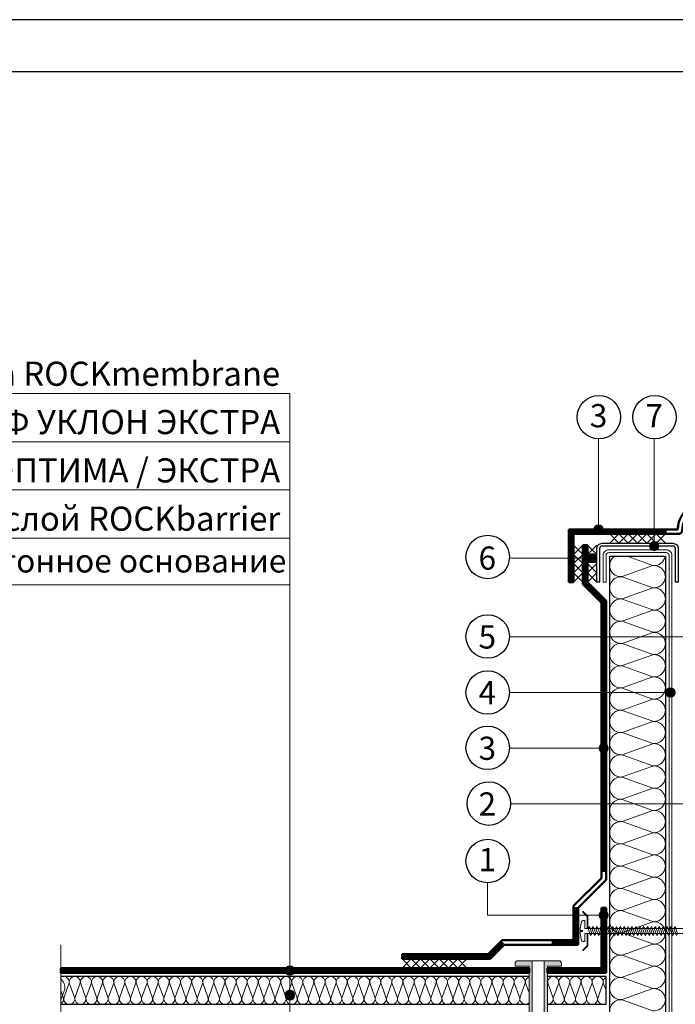
# Model space of a CAD drawing. Units: millimetres. Extents: x 3275 to 5113, y -12929 to 7286.
# Drawn here: x 4489 to 4658, y -10563 to -10308 of the extents above; entities that cross this region are included whole.
import ezdxf
from ezdxf.enums import TextEntityAlignment as Align

# ---------------------------------------------------------------- set-up
doc = ezdxf.new("R2010")
doc.units = ezdxf.units.MM
doc.linetypes.add('штриховая 50', pattern=[1, 0.5, -0.5])
for name, color, linetype, lineweight in [('_Выноска', 7, 'Continuous', 15), ('_Текст', 250, 'Continuous', 25), ('_Тонкая линия', 251, 'Continuous', 15), ('гидроизоляция', 7, 'Continuous', 50), ('Крепеж', 1, 'Continuous', 15), ('рамки', 7, 'Continuous', 25)]:
    doc.layers.add(name, color=color, linetype=linetype, lineweight=lineweight)
for name, color, linetype, lineweight, true_color in [('Металл', 7, 'Continuous', 25, 0xc8004f), ('Мин. Вата', 7, 'Continuous', 25, 0x808220), ('Штрих Мин. Вата', 7, 'Continuous', 15, 0x808220)]:
    doc.layers.add(name, color=color, linetype=linetype, lineweight=lineweight, true_color=true_color)
doc.styles.add('Arial', font='txt')

msp = doc.modelspace()

# ---------------------------------------------------------------- hatches: boundary and pattern name
at = {"layer": '_Выноска'}
for points in [[(4637.21, -10439.74, 1), (4639.61, -10439.74, 1)], [(4651.61, -10444.06, 1), (4654.01, -10444.06, 1)], [(4635.53, -10447.18, 1), (4637.93, -10447.18, 1)], [(4655.81, -10481.98, 1), (4658.21, -10481.98, 1)], [(4638.53, -10496.38, 1), (4640.93, -10496.38, 1)], [(4638.53, -10539.58, 1), (4640.93, -10539.58, 1)], [(4557.29, -10553.86, 1), (4559.69, -10553.86, 1)], [(4557.29, -10560.15, 1), (4559.69, -10560.15, 1)], [(4557.29, -10560.36, 1), (4559.69, -10560.36, 1)]]:
    msp.add_hatch(color=256, dxfattribs=at).paths.add_polyline_path(points)
at = {"layer": 'Крепеж'}
h = msp.add_hatch(color=1, dxfattribs=at)
h.paths.add_polyline_path([(4621.24, -10551.34), (4617.52, -10551.34, 0.414214), (4616.8, -10552.06), (4616.8, -10552.78), (4620.4, -10552.78), (4620.4, -10592.41, 0.198912), (4620.5, -10592.66), (4620.54, -10592.7, -0.127458), (4620.84, -10593.22), (4621.15, -10594.3, 0.127458), (4621.46, -10594.82), (4622.13, -10594.96), (4622.13, -10592.75, 0.250765), (4621.97, -10592.45), (4621.4, -10592.42, -0.250765), (4621.24, -10592.12)])
h.paths.add_polyline_path([(4628.8, -10552.06, 0.414214), (4628.08, -10551.34), (4624.36, -10551.34), (4624.36, -10592.12, -0.250765), (4624.2, -10592.42), (4623.63, -10592.45, 0.250765), (4623.47, -10592.75), (4623.47, -10594.96), (4624.14, -10594.82, 0.127458), (4624.44, -10594.3), (4624.75, -10593.22, -0.127458), (4625.06, -10592.7), (4625.09, -10592.66, 0.198912), (4625.2, -10592.41), (4625.2, -10552.78), (4628.8, -10552.78)])

# ---------------------------------------------------------------- linework, layer by layer
for centre in [(4638.5, -10410.72), (4652.9, -10410.72), (4609.7, -10446.89), (4609.7, -10467.44), (4609.7, -10481.95), (4609.7, -10496.27), (4609.98, -10510.7), (4609.7, -10525.56)]:
    msp.add_circle(centre, 5.62)
at = {"layer": '_Выноска', "color": 0}
for points in [[(4558.49, -10404.56), (4391.24, -10404.56)], [(4558.49, -10417.06), (4467.88, -10417.06)], [(4558.49, -10429.56), (4360.06, -10429.56)], [(4558.49, -10442.06), (4401.12, -10442.06)], [(4558.49, -10454.06), (4440.65, -10454.06)], [(4609.61, -10531.18), (4609.61, -10539.58), (4639.73, -10539.58)]]:
    msp.add_lwpolyline(points, dxfattribs=at)
at = {"layer": '_Выноска'}
for points in [[(4558.49, -10622.38), (4558.49, -10404.56)], [(4638.41, -10416.34), (4638.41, -10440.34)], [(4652.81, -10416.34), (4652.81, -10444.06)], [(4615.61, -10496.38), (4639.73, -10496.38)], [(4615.61, -10510.78), (4660.73, -10510.78), (4660.73, -10539.1)]]:
    msp.add_lwpolyline(points, dxfattribs=at)
at = {"layer": '_Выноска', "ltscale": 100}
for points in [[(4615.61, -10447.18), (4636.73, -10447.18)], [(4615.61, -10467.58), (4685.26, -10467.58)], [(4615.61, -10481.98), (4657.01, -10481.98)]]:
    msp.add_lwpolyline(points, dxfattribs=at)
at = {"layer": '_Выноска'}
for centre in [(4638.41, -10439.74), (4652.81, -10444.06), (4636.73, -10447.18), (4657.01, -10481.98), (4639.73, -10496.38), (4639.73, -10539.58), (4558.49, -10553.86), (4558.49, -10560.15), (4558.49, -10560.36)]:
    msp.add_circle(centre, 1.2, dxfattribs=at)
at = {"layer": '_Тонкая линия'}
msp.add_lwpolyline([(4499.21, -10633.18), (4499.21, -10598.38), (4505.21, -10597.18), (4493.21, -10594.78), (4499.21, -10593.58), (4499.21, -10547.26)], dxfattribs=at)
at = {"layer": 'гидроизоляция', "ltscale": 100}
for p, q in [((4630.73, -10453.42), (4630.73, -10439.74)), ((4630.73, -10439.74), (4655.69, -10439.74)), ((4631.93, -10453.42), (4631.93, -10440.94)), ((4631.93, -10440.94), (4655.69, -10440.94)), ((4655.69, -10439.74), (4655.69, -10440.34)), ((4655.69, -10440.94), (4655.69, -10440.34)), ((4634.33, -10453.92), (4634.33, -10443.82)), ((4634.33, -10443.82), (4634.93, -10443.82)), ((4635.53, -10443.82), (4634.93, -10443.82)), ((4635.53, -10453.42), (4635.53, -10443.82)), ((4630.73, -10453.42), (4631.33, -10453.42)), ((4631.93, -10453.42), (4631.33, -10453.42)), ((4639.13, -10458.72), (4634.33, -10453.92)), ((4640.33, -10458.22), (4635.53, -10453.42)), ((4639.13, -10529.97), (4639.13, -10458.72)), ((4640.33, -10530.46), (4640.33, -10458.22)), ((4631.93, -10537.17), (4639.13, -10529.97)), ((4633.13, -10537.66), (4640.33, -10530.46)), ((4631.93, -10546.06), (4631.93, -10537.17)), ((4633.13, -10547.26), (4633.13, -10537.66)), ((4639.13, -10553.26), (4639.13, -10537.66)), ((4639.13, -10537.66), (4639.73, -10537.66)), ((4640.33, -10537.66), (4639.73, -10537.66)), ((4640.33, -10554.46), (4640.33, -10537.66)), ((4609.84, -10549.66), (4613.44, -10546.06)), ((4613.44, -10546.06), (4631.93, -10546.06)), ((4610.33, -10550.86), (4613.93, -10547.26)), ((4613.93, -10547.26), (4633.13, -10547.26)), ((4587.53, -10549.66), (4587.53, -10550.26)), ((4587.53, -10549.66), (4609.84, -10549.66)), ((4587.53, -10550.86), (4587.53, -10550.26)), ((4587.53, -10550.86), (4610.33, -10550.86)), ((4499.21, -10553.26), (4499.21, -10553.86)), ((4499.21, -10553.26), (4620.4, -10553.26)), ((4499.21, -10554.46), (4499.21, -10553.86)), ((4620.4, -10553.26), (4620.4, -10553.86)), ((4620.4, -10554.46), (4620.4, -10553.86)), ((4625.2, -10553.26), (4625.2, -10553.86)), ((4625.2, -10553.26), (4639.13, -10553.26)), ((4625.2, -10554.46), (4625.2, -10553.86)), ((4499.21, -10554.46), (4620.4, -10554.46)), ((4625.2, -10554.46), (4640.33, -10554.46))]:
    msp.add_line(p, q, dxfattribs=at)
at = {"layer": 'гидроизоляция', "color": 5}
for points in [[(4655.69, -10439.74), (4658.88, -10439.74, -0.936343), (4675.55, -10439.74), (4678.73, -10439.74)], [(4655.69, -10440.94), (4659.1, -10440.94, 0.382434), (4660.05, -10440.09, -0.969662), (4674.38, -10440.09, 0.382434), (4675.33, -10440.94), (4678.73, -10440.94)]]:
    msp.add_lwpolyline(points, format="xyb", dxfattribs=at)
at = {"layer": 'гидроизоляция', "linetype": 'штриховая 50', "ltscale": 100, "const_width": 1.2}
for points in [[(4631.33, -10453.42), (4631.33, -10440.34), (4655.69, -10440.34)], [(4634.93, -10443.82), (4634.93, -10453.67), (4639.73, -10458.47), (4639.73, -10528.4), (4639.73, -10528.4), (4639.73, -10528.4), (4639.73, -10528.4), (4639.73, -10528.4), (4639.73, -10528.4)], [(4639.73, -10537.66), (4639.73, -10553.86), (4625.2, -10553.86)], [(4626.27, -10546.66), (4632.53, -10546.66), (4632.53, -10537.42)], [(4587.53, -10550.26), (4610.09, -10550.26), (4613.69, -10546.66)], [(4620.4, -10553.86), (4499.21, -10553.86)]]:
    msp.add_lwpolyline(points, dxfattribs=at)
at = {"layer": 'Крепеж', "color": 1}
for points in [[(4641.29, -10440.94), (4643.69, -10443.34)], [(4643.69, -10440.94), (4641.29, -10443.34)], [(4643.69, -10440.94), (4646.09, -10443.34)], [(4646.09, -10440.94), (4643.69, -10443.34)], [(4646.09, -10440.94), (4648.49, -10443.34)], [(4648.49, -10440.94), (4646.09, -10443.34)], [(4648.49, -10440.94), (4650.89, -10443.34)], [(4650.89, -10440.94), (4648.49, -10443.34)], [(4650.89, -10440.94), (4653.29, -10443.34)], [(4653.29, -10440.94), (4650.89, -10443.34)], [(4653.29, -10440.94), (4655.69, -10443.34)], [(4655.69, -10440.94), (4653.29, -10443.34)], [(4634.33, -10443.82), (4631.93, -10446.22)], [(4631.93, -10443.82), (4634.33, -10446.22)], [(4637.93, -10443.82), (4635.53, -10446.22)], [(4635.53, -10443.82), (4637.93, -10446.22)], [(4634.33, -10446.22), (4631.93, -10448.62)], [(4631.93, -10446.22), (4634.33, -10448.62)], [(4637.93, -10446.22), (4635.53, -10448.62)], [(4635.53, -10446.22), (4637.93, -10448.62)], [(4634.33, -10448.62), (4631.93, -10451.02)], [(4631.93, -10448.62), (4634.33, -10451.02)], [(4637.93, -10448.62), (4635.53, -10451.02)], [(4635.53, -10448.62), (4637.93, -10451.02)], [(4634.33, -10451.02), (4631.93, -10453.42)], [(4631.93, -10451.02), (4634.33, -10453.42)], [(4637.93, -10451.02), (4635.53, -10453.42)], [(4635.53, -10451.02), (4637.93, -10453.42)], [(4589.93, -10550.86), (4587.53, -10553.26)], [(4587.53, -10550.86), (4589.93, -10553.26)], [(4592.33, -10550.86), (4589.93, -10553.26)], [(4589.93, -10550.86), (4592.33, -10553.26)], [(4594.73, -10550.86), (4592.33, -10553.26)], [(4592.33, -10550.86), (4594.73, -10553.26)], [(4597.13, -10550.86), (4594.73, -10553.26)], [(4594.73, -10550.86), (4597.13, -10553.26)], [(4599.53, -10550.86), (4597.13, -10553.26)], [(4597.13, -10550.86), (4599.53, -10553.26)], [(4601.93, -10550.86), (4599.53, -10553.26)], [(4599.53, -10550.86), (4601.93, -10553.26)], [(4604.33, -10550.86), (4601.93, -10553.26)], [(4601.93, -10550.86), (4604.33, -10553.26)], [(4621.24, -10592.12), (4621.24, -10551.34)]]:
    msp.add_lwpolyline(points, dxfattribs=at)
at = {"layer": 'Крепеж'}
msp.add_lwpolyline([(4662.41, -10542.99), (4634.81, -10542.99), (4634.81, -10540.98), (4634.33, -10540.98, 0.355257), (4634, -10541.24), (4633.64, -10542.99), (4633.64, -10543.5), (4634.23, -10543.5), (4634.23, -10543.83), (4633.64, -10543.83), (4633.64, -10544.34), (4634, -10546.08, 0.355257), (4634.33, -10546.35), (4634.81, -10546.35), (4634.81, -10544.34), (4662.41, -10544.34), (4663.61, -10543.66), (4662.41, -10542.99)], format="xyb", dxfattribs=at)
for points in [[(4636.7, -10544.34), (4636.03, -10542.49), (4635.69, -10542.99), (4636.36, -10544.84)], [(4637.71, -10544.34), (4637.03, -10542.49), (4636.7, -10542.99), (4637.37, -10544.84)], [(4638.71, -10544.34), (4638.04, -10542.49), (4637.71, -10542.99), (4638.38, -10544.84)], [(4639.72, -10544.34), (4639.05, -10542.49), (4638.71, -10542.99), (4639.39, -10544.84)], [(4640.73, -10544.34), (4640.06, -10542.49), (4639.72, -10542.99), (4640.39, -10544.84)], [(4641.74, -10544.34), (4641.07, -10542.49), (4640.73, -10542.99), (4641.4, -10544.84)], [(4642.75, -10544.34), (4642.07, -10542.49), (4641.74, -10542.99), (4642.41, -10544.84)], [(4643.75, -10544.34), (4643.08, -10542.49), (4642.75, -10542.99), (4643.42, -10544.84)], [(4644.76, -10544.34), (4644.09, -10542.49), (4643.75, -10542.99), (4644.43, -10544.84)], [(4645.77, -10544.34), (4645.1, -10542.49), (4644.76, -10542.99), (4645.43, -10544.84)], [(4646.78, -10544.34), (4646.11, -10542.49), (4645.77, -10542.99), (4646.44, -10544.84)], [(4647.79, -10544.34), (4647.11, -10542.49), (4646.78, -10542.99), (4647.45, -10544.84)], [(4648.79, -10544.34), (4648.12, -10542.49), (4647.79, -10542.99), (4648.46, -10544.84)], [(4649.8, -10544.34), (4649.13, -10542.49), (4648.79, -10542.99), (4649.47, -10544.84)], [(4650.81, -10544.34), (4650.14, -10542.49), (4649.8, -10542.99), (4650.47, -10544.84)], [(4651.82, -10544.34), (4651.15, -10542.49), (4650.81, -10542.99), (4651.48, -10544.84)], [(4652.83, -10544.34), (4652.15, -10542.49), (4651.82, -10542.99), (4652.49, -10544.84)], [(4653.83, -10544.34), (4653.16, -10542.49), (4652.83, -10542.99), (4653.5, -10544.84)], [(4654.84, -10544.34), (4654.17, -10542.49), (4653.83, -10542.99), (4654.51, -10544.84)], [(4655.85, -10544.34), (4655.18, -10542.49), (4654.84, -10542.99), (4655.51, -10544.84)], [(4656.86, -10544.34), (4656.19, -10542.49), (4655.85, -10542.99), (4656.52, -10544.84)], [(4657.87, -10544.34), (4657.19, -10542.49), (4656.86, -10542.99), (4657.53, -10544.84)], [(4658.87, -10544.34), (4658.2, -10542.49), (4657.87, -10542.99), (4658.54, -10544.84)]]:
    msp.add_lwpolyline(points, close=True, dxfattribs=at)
at = {"layer": 'Крепеж', "color": 1}
for points in [[(4625.2, -10592.41), (4625.2, -10552.78), (4628.8, -10552.78), (4628.8, -10552.06, 0.414214), (4628.08, -10551.34), (4617.52, -10551.34, 0.414214), (4616.8, -10552.06), (4616.8, -10552.78), (4620.4, -10552.78), (4620.4, -10592.41, 0.198912)], [(4624.36, -10551.34), (4624.36, -10592.12, -0.250765)]]:
    msp.add_lwpolyline(points, format="xyb", dxfattribs=at)
at = {"layer": 'Металл'}
msp.add_lwpolyline([(4637.93, -10453.42), (4637.93, -10453.42), (4637.93, -10444.78, -0.414214), (4639.37, -10443.34), (4657.61, -10443.34, -0.414214), (4659.05, -10444.78), (4659.05, -10453.42), (4658.33, -10453.42), (4658.33, -10444.78, 0.414214), (4657.61, -10444.06), (4639.37, -10444.06, 0.414214), (4638.65, -10444.78), (4638.65, -10453.42), (4637.93, -10453.42)], format="xyb", dxfattribs=at)
at = {"layer": 'Металл', "lineweight": 15, "ltscale": 100}
msp.add_lwpolyline([(4561.37, -10606.3), (4655.93, -10606.3, 0.414214), (4657.37, -10604.86), (4657.37, -10446.46, 0.414214), (4655.93, -10445.02), (4641.05, -10445.02, 0.414214), (4639.61, -10446.46), (4639.61, -10453.42), (4640.33, -10453.42), (4640.33, -10446.46, -0.414214), (4641.05, -10445.74), (4655.93, -10445.74, -0.414214), (4656.65, -10446.46), (4656.65, -10604.86, -0.414214), (4655.93, -10605.58), (4561.37, -10605.58), (4561.37, -10606.3)], format="xyb", dxfattribs=at)
at = {"layer": 'Металл', "const_width": 0.48}
for points in [[(4634.27, -10538.56), (4635.53, -10539.82), (4635.53, -10542.99)], [(4634.27, -10548.76), (4635.53, -10547.5), (4635.53, -10544.34)]]:
    msp.add_lwpolyline(points, dxfattribs=at)
at = {"layer": 'Мин. Вата', "ltscale": 100}
msp.add_lwpolyline([(4641.29, -10446.7), (4655.69, -10446.7), (4655.69, -10604.62), (4641.29, -10604.62), (4641.29, -10446.7)], close=True, dxfattribs=at)
at = {"layer": 'Мин. Вата'}
for points in [[(4620.4, -10555.42), (4499.21, -10555.42)], [(4620.4, -10555.42), (4499.21, -10555.42)], [(4625.2, -10562.62), (4640.33, -10562.62), (4640.33, -10555.42), (4625.2, -10555.42)], [(4499.21, -10562.62), (4620.4, -10562.62)]]:
    msp.add_lwpolyline(points, dxfattribs=at)
at = {"layer": 'рамки'}
for points in [[(4294.88, -11109.78), (4861.88, -11109.78), (4861.88, -10307.88), (4294.88, -10307.88), (4294.88, -11109.78)], [(4348.88, -11096.28), (4848.38, -11096.28), (4848.38, -10321.38), (4348.88, -10321.38), (4348.88, -11096.28)]]:
    msp.add_lwpolyline(points, dxfattribs=at)
at = {"layer": 'Штрих Мин. Вата', "ltscale": 100}
for points in [[(4644.54, -10451.96, -0.793166), (4642.58, -10446.7, -0.793166)], [(4645.81, -10446.7), (4652.45, -10449.08, 0.402222), (4655.65, -10446.7)], [(4644.54, -10457.72, -1.135042), (4644.54, -10452.01), (4652.45, -10454.84, 1.135042), (4652.45, -10449.13), (4644.54, -10451.96)], [(4644.54, -10463.48, -1.135042), (4644.54, -10457.77), (4652.45, -10460.6, 1.135042), (4652.45, -10454.89), (4644.54, -10457.72)], [(4644.54, -10469.24, -1.135042), (4644.54, -10463.53), (4652.45, -10466.36, 1.135042), (4652.45, -10460.65), (4644.54, -10463.48)], [(4644.54, -10475, -1.135042), (4644.54, -10469.29), (4652.45, -10472.12, 1.135042), (4652.45, -10466.41), (4644.54, -10469.24)], [(4644.54, -10480.76, -1.135042), (4644.54, -10475.05), (4652.45, -10477.88, 1.135042), (4652.45, -10472.17), (4644.54, -10475)], [(4644.54, -10486.52, -1.135042), (4644.54, -10480.81), (4652.45, -10483.64, 1.135042), (4652.45, -10477.93), (4644.54, -10480.76)], [(4644.54, -10492.28, -1.135042), (4644.54, -10486.57), (4652.45, -10489.4, 1.135042), (4652.45, -10483.69), (4644.54, -10486.52)], [(4644.54, -10498.04, -1.135042), (4644.54, -10492.33), (4652.45, -10495.16, 1.135042), (4652.45, -10489.45), (4644.54, -10492.28)], [(4644.54, -10503.8, -1.135042), (4644.54, -10498.09), (4652.45, -10500.92, 1.135042), (4652.45, -10495.21), (4644.54, -10498.04)], [(4644.54, -10509.56, -1.135042), (4644.54, -10503.85), (4652.45, -10506.68, 1.135042), (4652.45, -10500.97), (4644.54, -10503.8)], [(4644.54, -10515.32, -1.135042), (4644.54, -10509.61), (4652.45, -10512.44, 1.135042), (4652.45, -10506.73), (4644.54, -10509.56)], [(4644.54, -10521.08, -1.135042), (4644.54, -10515.37), (4652.45, -10518.2, 1.135042), (4652.45, -10512.49), (4644.54, -10515.32)], [(4644.54, -10526.84, -1.135042), (4644.54, -10521.13), (4652.45, -10523.96, 1.135042), (4652.45, -10518.25), (4644.54, -10521.08)], [(4644.54, -10532.6, -1.135042), (4644.54, -10526.89), (4652.45, -10529.72, 1.135042), (4652.45, -10524.01), (4644.54, -10526.84)], [(4644.54, -10538.36, -1.135042), (4644.54, -10532.65), (4652.45, -10535.48, 1.135042), (4652.45, -10529.77), (4644.54, -10532.6)], [(4644.54, -10544.12, -1.135042), (4644.54, -10538.41), (4652.45, -10541.24, 1.135042), (4652.45, -10535.53), (4644.54, -10538.36)], [(4644.54, -10549.88, -1.135042), (4644.54, -10544.17), (4652.45, -10547, 1.135042), (4652.45, -10541.29), (4644.54, -10544.12)], [(4644.54, -10555.64, -1.135042), (4644.54, -10549.93), (4652.45, -10552.76, 1.135042), (4652.45, -10547.05), (4644.54, -10549.88)], [(4644.54, -10561.4, -1.135042), (4644.54, -10555.69), (4652.45, -10558.52, 1.135042), (4652.45, -10552.81), (4644.54, -10555.64)], [(4502.8, -10561, -1.135042), (4499.95, -10561), (4501.36, -10557.05, 0.620257), (4499.21, -10555.62, 0.620257)], [(4499.21, -10561.49), (4500.23, -10558.67, 0.255786), (4499.21, -10556.09, 0.255786)], [(4505.68, -10561, -1.135042), (4502.83, -10561), (4504.24, -10557.05, 1.135042), (4501.39, -10557.05), (4502.8, -10561)], [(4508.56, -10561, -1.135042), (4505.71, -10561), (4507.12, -10557.05, 1.135042), (4504.27, -10557.05), (4505.68, -10561)], [(4511.44, -10561, -1.135042), (4508.59, -10561), (4510, -10557.05, 1.135042), (4507.15, -10557.05), (4508.56, -10561)], [(4514.32, -10561, -1.135042), (4511.47, -10561), (4512.88, -10557.05, 1.135042), (4510.03, -10557.05), (4511.44, -10561)], [(4517.2, -10561, -1.135042), (4514.35, -10561), (4515.76, -10557.05, 1.135042), (4512.91, -10557.05), (4514.32, -10561)], [(4520.08, -10561, -1.135042), (4517.23, -10561), (4518.64, -10557.05, 1.135042), (4515.79, -10557.05), (4517.2, -10561)], [(4522.96, -10561, -1.135042), (4520.11, -10561), (4521.52, -10557.05, 1.135042), (4518.67, -10557.05), (4520.08, -10561)], [(4525.84, -10561, -1.135042), (4522.99, -10561), (4524.4, -10557.05, 1.135042), (4521.55, -10557.05), (4522.96, -10561)], [(4528.72, -10561, -1.135042), (4525.87, -10561), (4527.28, -10557.05, 1.135042), (4524.43, -10557.05), (4525.84, -10561)], [(4531.6, -10561, -1.135042), (4528.75, -10561), (4530.16, -10557.05, 1.135042), (4527.31, -10557.05), (4528.72, -10561)], [(4534.48, -10561, -1.135042), (4531.63, -10561), (4533.04, -10557.05, 1.135042), (4530.19, -10557.05), (4531.6, -10561)], [(4537.36, -10561, -1.135042), (4534.51, -10561), (4535.92, -10557.05, 1.135042), (4533.07, -10557.05), (4534.48, -10561)], [(4540.24, -10561, -1.135042), (4537.39, -10561), (4538.8, -10557.05, 1.135042), (4535.95, -10557.05), (4537.36, -10561)], [(4543.12, -10561, -1.135042), (4540.27, -10561), (4541.68, -10557.05, 1.135042), (4538.83, -10557.05), (4540.24, -10561)], [(4546, -10561, -1.135042), (4543.15, -10561), (4544.56, -10557.05, 1.135042), (4541.71, -10557.05), (4543.12, -10561)], [(4548.88, -10561, -1.135042), (4546.03, -10561), (4547.44, -10557.05, 1.135042), (4544.59, -10557.05), (4546, -10561)], [(4551.76, -10561, -1.135042), (4548.91, -10561), (4550.32, -10557.05, 1.135042), (4547.47, -10557.05), (4548.88, -10561)], [(4554.64, -10561, -1.135042), (4551.79, -10561), (4553.2, -10557.05, 1.135042), (4550.35, -10557.05), (4551.76, -10561)], [(4557.52, -10561, -1.135042), (4554.67, -10561), (4556.08, -10557.05, 1.135042), (4553.23, -10557.05), (4554.64, -10561)], [(4560.4, -10561, -1.135042), (4557.55, -10561), (4558.96, -10557.05, 1.135042), (4556.11, -10557.05), (4557.52, -10561)], [(4563.28, -10561, -1.135042), (4560.43, -10561), (4561.84, -10557.05, 1.135042), (4558.99, -10557.05), (4560.4, -10561)], [(4566.16, -10561, -1.135042), (4563.31, -10561), (4564.72, -10557.05, 1.135042), (4561.87, -10557.05), (4563.28, -10561)], [(4569.04, -10561, -1.135042), (4566.19, -10561), (4567.6, -10557.05, 1.135042), (4564.75, -10557.05), (4566.16, -10561)], [(4571.92, -10561, -1.135042), (4569.07, -10561), (4570.48, -10557.05, 1.135042), (4567.63, -10557.05), (4569.04, -10561)], [(4574.8, -10561, -1.135042), (4571.95, -10561), (4573.36, -10557.05, 1.135042), (4570.51, -10557.05), (4571.92, -10561)], [(4577.68, -10561, -1.135042), (4574.83, -10561), (4576.24, -10557.05, 1.135042), (4573.39, -10557.05), (4574.8, -10561)], [(4580.56, -10561, -1.135042), (4577.71, -10561), (4579.12, -10557.05, 1.135042), (4576.27, -10557.05), (4577.68, -10561)], [(4583.44, -10561, -1.135042), (4580.59, -10561), (4582, -10557.05, 1.135042), (4579.15, -10557.05), (4580.56, -10561)], [(4586.32, -10561, -1.135042), (4583.47, -10561), (4584.88, -10557.05, 1.135042), (4582.03, -10557.05), (4583.44, -10561)], [(4589.2, -10561, -1.135042), (4586.35, -10561), (4587.76, -10557.05, 1.135042), (4584.91, -10557.05), (4586.32, -10561)], [(4592.08, -10561, -1.135042), (4589.23, -10561), (4590.64, -10557.05, 1.135042), (4587.79, -10557.05), (4589.2, -10561)], [(4594.96, -10561, -1.135042), (4592.11, -10561), (4593.52, -10557.05, 1.135042), (4590.67, -10557.05), (4592.08, -10561)], [(4597.84, -10561, -1.135042), (4594.99, -10561), (4596.4, -10557.05, 1.135042), (4593.55, -10557.05), (4594.96, -10561)], [(4600.72, -10561, -1.135042), (4597.87, -10561), (4599.28, -10557.05, 1.135042), (4596.43, -10557.05), (4597.84, -10561)], [(4603.6, -10561, -1.135042), (4600.75, -10561), (4602.16, -10557.05, 1.135042), (4599.31, -10557.05), (4600.72, -10561)], [(4606.48, -10561, -1.135042), (4603.63, -10561), (4605.04, -10557.05, 1.135042), (4602.19, -10557.05), (4603.6, -10561)], [(4609.36, -10561, -1.135042), (4606.51, -10561), (4607.92, -10557.05, 1.135042), (4605.07, -10557.05), (4606.48, -10561)], [(4612.24, -10561, -1.135042), (4609.39, -10561), (4610.8, -10557.05, 1.135042), (4607.95, -10557.05), (4609.36, -10561)], [(4615.12, -10561, -1.135042), (4612.27, -10561), (4613.68, -10557.05, 1.135042), (4610.83, -10557.05), (4612.24, -10561)], [(4618, -10561, -1.135042), (4615.15, -10561), (4616.56, -10557.05, 1.135042), (4613.71, -10557.05), (4615.12, -10561)], [(4620.4, -10562.27, -0.68818), (4618.03, -10561), (4619.44, -10557.05, 1.135042), (4616.59, -10557.05), (4618, -10561)], [(4620.4, -10555.51, 0.349421), (4619.47, -10557.05), (4620.4, -10559.65)], [(4629.52, -10561, -1.135042), (4626.67, -10561), (4628.08, -10557.05, 1.135042), (4625.23, -10557.05), (4626.64, -10561)], [(4632.4, -10561, -1.135042), (4629.55, -10561), (4630.96, -10557.05, 1.135042), (4628.11, -10557.05), (4629.52, -10561)], [(4635.28, -10561, -1.135042), (4632.43, -10561), (4633.84, -10557.05, 1.135042), (4630.99, -10557.05), (4632.4, -10561)], [(4638.16, -10561, -1.135042), (4635.31, -10561), (4636.72, -10557.05, 1.135042), (4633.87, -10557.05), (4635.28, -10561)], [(4640.33, -10562.43, -0.620258), (4638.19, -10561), (4639.6, -10557.05, 1.135042), (4636.75, -10557.05), (4638.16, -10561)], [(4640.33, -10555.62, 0.3021), (4639.63, -10557.05), (4640.33, -10559.02)], [(4625.2, -10557.06), (4625.2, -10557.05, 0.070313), (4625.2, -10556.64)], [(4644.54, -10567.16, -1.135042), (4644.54, -10561.45), (4652.45, -10564.28, 1.135042), (4652.45, -10558.57), (4644.54, -10561.4)], [(4499.92, -10561, -0.3021), (4499.21, -10562.43, -0.3021)], [(4626.64, -10561, -0.455307), (4625.2, -10562.62, -0.455307)]]:
    msp.add_lwpolyline(points, format="xyb", dxfattribs=at)
msp.add_lwpolyline([(4499.21, -10559.02), (4499.92, -10561)], dxfattribs=at)

# ---------------------------------------------------------------- texts
at = {"layer": '_Текст', "color": 0, "style": 'Arial'}
for s, p in [('Полимерная мембрана ROCKmembrane', (4555.99, -10404.56)), ('РУФ УКЛОН ЭКСТРА', (4555.99, -10417.06)), ('РУФ БАТТС Д СТАНДАРТ / ОПТИМА / ЭКСТРА', (4555.99, -10429.56)), ('Пароизоляционный слой ROCKbarrier', (4555.99, -10442.06))]:
    msp.add_text(s, height=6.25, dxfattribs=at).set_placement(p, align=Align.BOTTOM_RIGHT)
for s, p in [('3', (4638.41, -10410.34)), ('7', (4652.81, -10410.34)), ('6', (4609.61, -10447.18)), ('5', (4609.61, -10467.58)), ('4', (4609.61, -10481.98)), ('3', (4609.61, -10496.38)), ('2', (4609.61, -10510.78)), ('1', (4609.61, -10525.18))]:
    msp.add_text(s, height=6, dxfattribs=at).set_placement(p, align=Align.MIDDLE_CENTER)
msp.add_text('Железобетонное основание', height=6, dxfattribs=at).set_placement((4443.51, -10452.78), align=Align.BOTTOM_LEFT)

doc.saveas('drawing.dxf')
